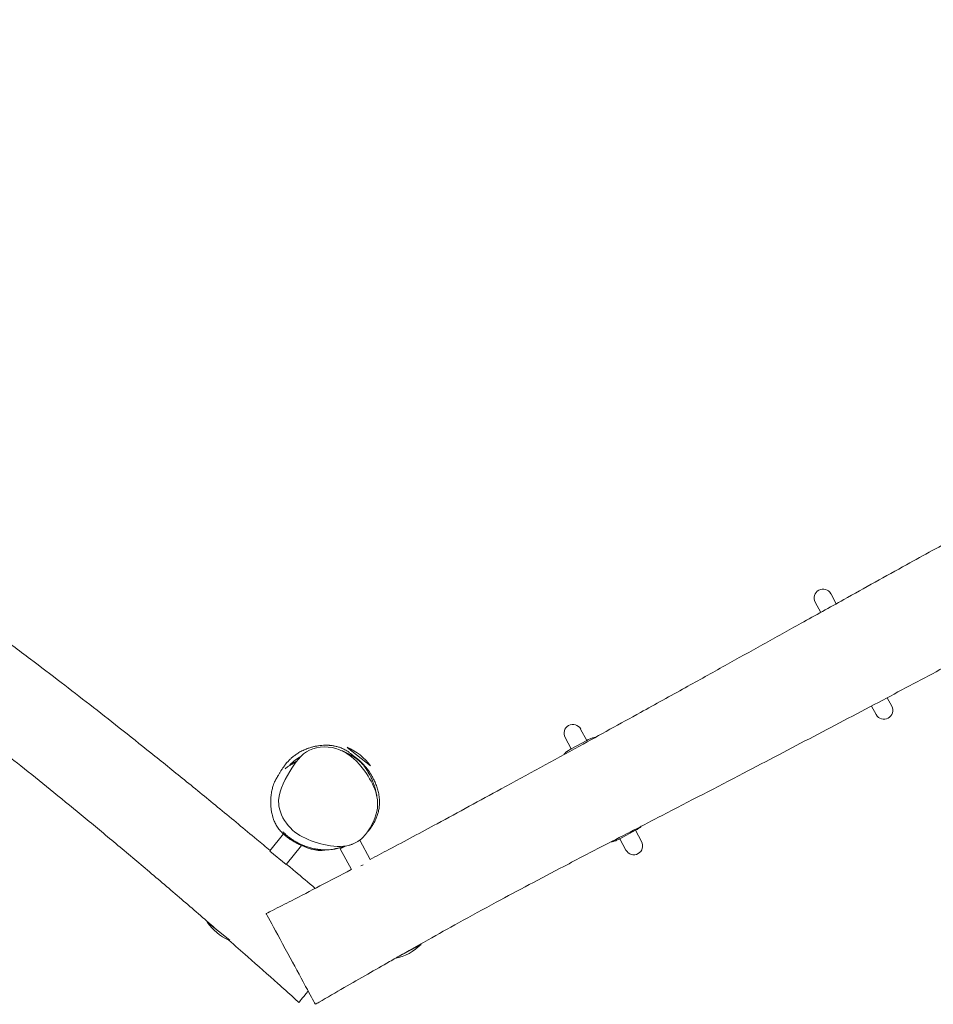
# Model space of a CAD drawing. Units: millimetres. Extents: x -8315 to 8323, y -2510 to 2225.
# Drawn here: x -3536 to -2252, y -753 to 632 of the extents above; entities that cross this region are included whole.
import ezdxf

# ---------------------------------------------------------------- set-up
doc = ezdxf.new("R2010")
doc.units = ezdxf.units.MM
doc.header["$LTSCALE"] = 20
doc.layers.add('2d', color=230, linetype='Continuous')

msp = doc.modelspace()

# ---------------------------------------------------------------- linework, layer by layer
at = {"layer": '2d', "lineweight": 0}
for p, q in [((-2395.7, -175.6), (-2388, -189.8)), ((-2417.7, -187.5), (-2409.9, -201.9)), ((-2316.4, -322), (-2310, -333.9)), ((-2332, -345.8), (-2338.5, -333.7)), ((-2747.5, -366.1), (-2738.8, -382)), ((-2769.4, -378), (-2760.8, -393.9)), ((-2760.8, -393.9), (-2738.8, -382)), ((-3075.9, -391.8), (-3043.1, -418)), ((-3156.4, -416.3), (-3146.5, -410.9)), ((-2670.4, -508.4), (-2692.4, -520.3)), ((-2670.4, -508.4), (-2661.7, -524.4)), ((-3165.5, -513.6), (-3184.6, -537.5)), ((-3058, -522.4), (-3043.3, -549.4)), ((-2683.7, -536.3), (-2692.4, -520.3)), ((-3184.7, -537.9), (-3161.4, -556.5)), ((-3140.1, -529.8), (-3161.4, -556.5)), ((-3085.6, -534.5), (-3080.2, -531.6)), ((-3085.6, -534.5), (-3069.9, -563.5)), ((-3056.4, -558.5), (-3053.2, -556.8)), ((-3241, -663), (-3272.5, -637.9)), ((-3241, -663), (-3241, -663)), ((-2971.8, -668.9), (-3007.1, -688))]:
    msp.add_line(p, q, dxfattribs=at)
for centre, radius, start, end in [((-2406.7, -181.6), 12.5, 28.4375, 208.4375), ((-2321, -339.8), 12.5, 208.4375, 28.4375), ((-2758.4, -372), 12.5, 28.4375, 208.4375), ((-3104.4, -461.1), 75, 35.1172, 67.6376), ((-3103.6, -469.6), 75, 119.7117, 134.6977), ((-2672.7, -530.3), 12.5, 208.4375, 28.4375), ((-3211.2, -594.7), 75, 215.1172, 245.5532), ((-3024.6, -615.6), 75, 282.2818, 314.6977)]:
    msp.add_arc(centre, radius, start, end, dxfattribs=at)
for centre, start_param, end_param in [((-2737.1, -385.2), 1.511647, 1.570796), ((-2759.1, -397.1), 1.570796, 1.629946), ((-2672.1, -505.3), 4.712389, 4.771538), ((-2694.1, -517.2), 4.65324, 4.712389)]:
    msp.add_ellipse(centre, major_axis=(13.2, 7.1), ratio=0.238533, start_param=start_param, end_param=end_param, dxfattribs=at)
for points, knots in [([(-3256.1, -651), (-3257.8, -649.5), (-3259.6, -647.9), (-3277.1, -632.7), (-3292.9, -619), (-3324.8, -591.7), (-3340.8, -578), (-3372.5, -551.1), (-3388.3, -537.9), (-3419.4, -511.9), (-3434.6, -499.2), (-3464.5, -474.7), (-3479.1, -462.8), (-3507.4, -439.8), (-3521.1, -428.8), (-3547.6, -407.7), (-3560.4, -397.7), (-3585, -378.4), (-3596.8, -369.3), (-3620.5, -351.2), (-3632.3, -342.2), (-3656.4, -324), (-3668.7, -314.8), (-3693.9, -296.1), (-3706.8, -286.6), (-3733.6, -266.9), (-3747.5, -256.7), (-3777.2, -235.1), (-3793, -223.7), (-3830.7, -196.4), (-3852.6, -180.5), (-3894, -150.3), (-3913.6, -136), (-3944.4, -113.2), (-3955.7, -104.7), (-3975.9, -89.5), (-3984.8, -82.8), (-4002.8, -69.1), (-4011.9, -62.1), (-4030.9, -47.4), (-4040.8, -39.7), (-4063.7, -21.9), (-4076.7, -11.7), (-4109.3, 13.9), (-4128.9, 29.4), (-4175.3, 66.2), (-4202.1, 87.6), (-4256.5, 131), (-4284.1, 153.1), (-4336.7, 195.6), (-4361.8, 215.9), (-4412.9, 257.5), (-4438.9, 278.8), (-4487.6, 319), (-4510.3, 337.8), (-4556.9, 376.7), (-4580.9, 396.8), (-4632.4, 440.3), (-4660, 463.7), (-4715.4, 510.9), (-4743.3, 534.8), (-4787.4, 572.9), (-4803.8, 587.1), (-4827.7, 607.8), (-4835.4, 614.5), (-4846.4, 624.1), (-4850, 627.2), (-4853.7, 630.4), (-4854.5, 631.1), (-4855.2, 631.7)], [150.839991, 150.839991, 150.839991, 150.839991, 157.787791, 157.787791, 220.74257, 220.74257, 283.910736, 283.910736, 345.835585, 345.835585, 405.429469, 405.429469, 461.902746, 461.902746, 514.71527, 514.71527, 563.533259, 563.533259, 608.374934, 608.374934, 652.943841, 652.943841, 699.031706, 699.031706, 747.304673, 747.304673, 799.127505, 799.127505, 857.933093, 857.933093, 939.368691, 939.368691, 1012.168496, 1012.168496, 1054.627581, 1054.627581, 1088.078679, 1088.078679, 1122.418668, 1122.418668, 1160.102563, 1160.102563, 1209.585399, 1209.585399, 1284.587418, 1284.587418, 1387.439467, 1387.439467, 1493.498465, 1493.498465, 1590.400397, 1590.400397, 1691.243078, 1691.243078, 1779.629172, 1779.629172, 1873.477752, 1873.477752, 1981.914434, 1981.914434, 2092.041393, 2092.041393, 2156.789933, 2156.789933, 2187.393549, 2187.393549, 2201.429874, 2201.429874, 2204.493055, 2204.493055, 2204.493055, 2204.493055]), ([(-4644, 624.9), (-4622.8, 608.2), (-4601.6, 591.5), (-4557.3, 556.2), (-4534.1, 537.6), (-4488.5, 500.7), (-4466.2, 482.5), (-4423.2, 446.9), (-4402.5, 429.6), (-4363, 396.1), (-4344.1, 379.9), (-4307.6, 348.3), (-4290, 332.8), (-4250.6, 298.2), (-4228.9, 279.1), (-4183.3, 239), (-4159.3, 218.1), (-4115.9, 180.8), (-4096.5, 164.3), (-4062.3, 135.8), (-4047.6, 123.6), (-4020.3, 101.4), (-4007.7, 91.3), (-3983.2, 71.8), (-3971.2, 62.4), (-3947.4, 44), (-3935.5, 34.9), (-3911.6, 16.9), (-3899.6, 7.9), (-3874.3, -10.9), (-3861, -20.6), (-3831.6, -42.1), (-3815.5, -53.7), (-3777.9, -80.9), (-3756.4, -96.3), (-3703.3, -134.4), (-3671.8, -157), (-3617, -196.8), (-3593.8, -213.8), (-3554.2, -243.1), (-3537.7, -255.3), (-3506.9, -278.5), (-3492.5, -289.5), (-3464.7, -310.8), (-3451.3, -321.2), (-3424, -342.4), (-3410.2, -353.2), (-3381.6, -375.9), (-3366.8, -387.7), (-3336.2, -412.1), (-3320.5, -424.8), (-3288.1, -451.1), (-3271.5, -464.7), (-3237.5, -492.6), (-3220.2, -506.9), (-3196.6, -526.5), (-3190.4, -531.7), (-3184.1, -536.9)], [169.334411, 169.334411, 169.334411, 169.334411, 250.188193, 250.188193, 339.405977, 339.405977, 426.014514, 426.014514, 506.873908, 506.873908, 581.419529, 581.419529, 651.846372, 651.846372, 738.600813, 738.600813, 834.051863, 834.051863, 910.44167, 910.44167, 967.637633, 967.637633, 1016.101919, 1016.101919, 1061.734053, 1061.734053, 1106.542243, 1106.542243, 1151.548715, 1151.548715, 1201.169875, 1201.169875, 1260.916804, 1260.916804, 1340.53578, 1340.53578, 1457.263731, 1457.263731, 1543.731274, 1543.731274, 1605.256639, 1605.256639, 1659.455103, 1659.455103, 1710.377165, 1710.377165, 1763.084828, 1763.084828, 1819.863147, 1819.863147, 1880.573028, 1880.573028, 1945.000607, 1945.000607, 2012.652846, 2012.652846, 2037.011264, 2037.011264, 2037.011264, 2037.011264]), ([(-3043.4, -549.4), (-3034.6, -544.8), (-3025.8, -540.1), (-2994.4, -523.4), (-2971.9, -511.3), (-2919.3, -482.9), (-2889.2, -466.6), (-2822.4, -430.2), (-2785.7, -410.2), (-2720.5, -374.3), (-2691.9, -358.5), (-2642.3, -331.1), (-2621.3, -319.5), (-2581.6, -297.5), (-2563, -287.1), (-2526.5, -266.8), (-2508.8, -256.9), (-2473.1, -237.1), (-2455.3, -227.2), (-2417.4, -206.1), (-2397.5, -195), (-2348.1, -167.6), (-2318.6, -151.2), (-2265, -121.6), (-2240.8, -108.3), (-2199.2, -85.6), (-2181.9, -76.2), (-2146.8, -57.2), (-2129.1, -47.6), (-2091, -27), (-2070.6, -16.1), (-2025.2, 8.2), (-2000.2, 21.6), (-1940.5, 53.4), (-1905.8, 71.9), (-1811.7, 122.1), (-1752.3, 153.8), (-1634.1, 217.4), (-1575.3, 249.2), (-1479, 301.5), (-1441.5, 321.9), (-1404.1, 342.4)], [165.036022, 165.036022, 165.036022, 165.036022, 194.879852, 194.879852, 271.642755, 271.642755, 374.343297, 374.343297, 499.784354, 499.784354, 597.767959, 597.767959, 669.73944, 669.73944, 733.901795, 733.901795, 794.877514, 794.877514, 856.314982, 856.314982, 924.932011, 924.932011, 1026.074665, 1026.074665, 1108.937239, 1108.937239, 1168.193562, 1168.193562, 1228.635079, 1228.635079, 1298.067456, 1298.067456, 1383.109458, 1383.109458, 1501.027611, 1501.027611, 1703.100129, 1703.100129, 1903.736674, 1903.736674, 2031.708616, 2031.708616, 2031.708616, 2031.708616]), ([(-1331.1, 216.1), (-1378.3, 190.3), (-1425.4, 164.5), (-1536.3, 103.8), (-1600.1, 68.9), (-1738.6, -6.7), (-1813.3, -47.6), (-1928.2, -110.9), (-1968.5, -133.2), (-2052.8, -179.8), (-2096.8, -204), (-2172.8, -245.3), (-2204.7, -262.5), (-2265.4, -294.9), (-2294, -310.1), (-2355, -342.4), (-2387.3, -359.4), (-2452.5, -393.6), (-2485.4, -410.9), (-2556.5, -448), (-2594.7, -467.8), (-2659.7, -501.4), (-2686.4, -515.2), (-2732.5, -539), (-2751.8, -549.1), (-2787.4, -567.7), (-2803.7, -576.3), (-2835.4, -593.1), (-2850.9, -601.4), (-2884, -619.3), (-2901.6, -628.9), (-2933.5, -646.5), (-2947.7, -654.5), (-2970.9, -667.5), (-2979.9, -672.6), (-2994.9, -681.1), (-3001, -684.5), (-3007, -687.9)], [164.784125, 164.784125, 164.784125, 164.784125, 326.099998, 326.099998, 544.121142, 544.121142, 799.567196, 799.567196, 937.681046, 937.681046, 1088.423963, 1088.423963, 1197.283451, 1197.283451, 1294.607264, 1294.607264, 1404.200714, 1404.200714, 1515.505039, 1515.505039, 1644.841706, 1644.841706, 1735.005322, 1735.005322, 1800.3115, 1800.3115, 1855.587588, 1855.587588, 1908.31513, 1908.31513, 1968.676327, 1968.676327, 2017.660881, 2017.660881, 2048.483276, 2048.483276, 2069.387797, 2069.387797, 2069.387797, 2069.387797]), ([(-2726.8, -377.8), (-2727.1, -377.8), (-2727.4, -377.8), (-2728, -377.9), (-2728.3, -377.9), (-2730, -378.3), (-2731.5, -378.7), (-2734.6, -379.9), (-2736.3, -380.7), (-2738, -381.6)], [0.3803624, 0.3803624, 0.3803624, 0.3803624, 0.4375, 0.4375, 0.5, 0.5, 0.75, 0.75, 1, 1, 1, 1]), ([(-3106.3, -536), (-3106.4, -536), (-3106.4, -536), (-3106.9, -536.1), (-3107.2, -536.2), (-3107.9, -536.3), (-3108, -536.3), (-3108.4, -536.3), (-3108.5, -536.4), (-3108.8, -536.4), (-3108.9, -536.4), (-3109.2, -536.5), (-3109.4, -536.5), (-3109.7, -536.5), (-3109.9, -536.5), (-3110.1, -536.6), (-3110.3, -536.6), (-3110.6, -536.6), (-3110.8, -536.6), (-3111.2, -536.6), (-3111.4, -536.7), (-3112, -536.7), (-3112.3, -536.7), (-3112.9, -536.7), (-3113.3, -536.7), (-3114, -536.7), (-3114.4, -536.7), (-3115.2, -536.7), (-3115.7, -536.7), (-3116.6, -536.6), (-3117.1, -536.6), (-3118.1, -536.5), (-3118.7, -536.4), (-3119.9, -536.2), (-3120.7, -536.1), (-3122.6, -535.7), (-3123.7, -535.5), (-3126.7, -534.7), (-3128.6, -534.1), (-3132.7, -532.8), (-3134.9, -532), (-3139.1, -530.2), (-3141.2, -529.3), (-3145.1, -527.4), (-3147.1, -526.5), (-3150.8, -524.3), (-3152.7, -523.3), (-3156.2, -521), (-3157.9, -519.8), (-3161.2, -517.3), (-3162.8, -516.1), (-3165.8, -513.4), (-3167.1, -512.2), (-3169.9, -509.2), (-3171.4, -507.4), (-3174.1, -503.7), (-3175.3, -501.9), (-3177.3, -498.1), (-3178.1, -496.7), (-3179.7, -492.2), (-3180.1, -491), (-3180.9, -488.5), (-3181.2, -487.1), (-3182, -483.6), (-3182.3, -481.8), (-3182.8, -478.5), (-3182.9, -477), (-3183.2, -473.6), (-3183.3, -471.7), (-3183.3, -467.6), (-3183.3, -465.4), (-3183, -460.9), (-3182.7, -458.6), (-3182, -453.9), (-3181.5, -451.6), (-3180.5, -447.7), (-3180, -446), (-3179, -443.3), (-3178.7, -442.4), (-3177.9, -440.6), (-3177.8, -440.3), (-3177.6, -439.9), (-3177.5, -439.8), (-3177.4, -439.5), (-3177.3, -439.4), (-3177.2, -439.1), (-3177.2, -439), (-3177.1, -438.9), (-3177.1, -438.8), (-3177, -438.7), (-3176.9, -438.6), (-3176.9, -438.4), (-3176.8, -438.3), (-3176.7, -438.1), (-3176.7, -438), (-3176.6, -437.8), (-3176.5, -437.7), (-3176.3, -437.4), (-3176.3, -437.2), (-3176.1, -436.8), (-3176, -436.7), (-3175.7, -436.2), (-3175.6, -436.1), (-3175.4, -435.6), (-3175.3, -435.4), (-3175, -434.9), (-3174.9, -434.7), (-3174.5, -434.1), (-3174.4, -433.8), (-3173.8, -432.9), (-3173.5, -432.3), (-3172.5, -430.7), (-3171.9, -429.6), (-3170.5, -427.3), (-3169.8, -426.2), (-3168.4, -424), (-3167.7, -422.8), (-3166.1, -420.5), (-3165.3, -419.4), (-3163.5, -416.9), (-3162.4, -415.4), (-3160, -412.6), (-3158.9, -411.4), (-3156.7, -409.1), (-3155.6, -408.1), (-3153.2, -406), (-3151.9, -404.9), (-3149.2, -402.8), (-3147.7, -401.7), (-3144.5, -399.6), (-3142.7, -398.5), (-3138.9, -396.5), (-3136.8, -395.5), (-3133, -393.9), (-3131.2, -393.3), (-3128, -392.2), (-3126.5, -391.8), (-3123.5, -391), (-3122.1, -390.6), (-3119, -390), (-3117.5, -389.8), (-3114, -389.3), (-3112.3, -389.1), (-3108.7, -388.9), (-3108, -388.8), (-3106.8, -388.8), (-3106.4, -388.8), (-3105.7, -388.8), (-3105.4, -388.8), (-3104.8, -388.8), (-3104.6, -388.8), (-3104, -388.8), (-3103.7, -388.8), (-3103, -388.8), (-3102.7, -388.9), (-3102, -388.9), (-3101.6, -388.9), (-3100.8, -389), (-3100.4, -389), (-3099.4, -389.1), (-3098.9, -389.1), (-3097.8, -389.3), (-3097.3, -389.3), (-3096, -389.5), (-3095.4, -389.6), (-3094, -389.8), (-3093.3, -390), (-3091.8, -390.3), (-3091.1, -390.5), (-3089.5, -390.9), (-3088.7, -391.1), (-3087.1, -391.6), (-3086.2, -391.9), (-3084.6, -392.5), (-3083.7, -392.9), (-3082, -393.6), (-3081.2, -394), (-3079.4, -394.9), (-3078.5, -395.4), (-3076.6, -396.5), (-3075.6, -397.2), (-3073.3, -398.7), (-3072.1, -399.6), (-3070.3, -401.1), (-3069.5, -401.8), (-3067.7, -403.3), (-3066.8, -404.2), (-3065.5, -405.4), (-3065, -405.9), (-3064.6, -406.3)], [4616.993077, 4616.993077, 4616.993077, 4616.993077, 4617.51241, 4617.51241, 4619.725419, 4619.725419, 4620.363665, 4620.363665, 4620.923612, 4620.923612, 4621.262027, 4621.262027, 4621.771032, 4621.771032, 4622.277802, 4622.277802, 4622.797961, 4622.797961, 4623.584622, 4623.584622, 4624.912687, 4624.912687, 4627.45843, 4627.45843, 4631.295245, 4631.295245, 4637.170292, 4637.170292, 4645.889088, 4645.889088, 4658.622336, 4658.622336, 4677.118859, 4677.118859, 4705.386561, 4705.386561, 4754.772698, 4754.772698, 4833.297155, 4833.297155, 4914.513323, 4914.513323, 4979.565541, 4979.565541, 5033.679914, 5033.679914, 5078.667553, 5078.667553, 5115.539219, 5115.539219, 5145.130239, 5145.130239, 5168.80814, 5168.80814, 5197.463145, 5197.463145, 5223.559043, 5223.559043, 5248.103867, 5248.103867, 5255.761933, 5255.761933, 5264.259425, 5264.259425, 5276.62832, 5276.62832, 5287.220035, 5287.220035, 5301.720245, 5301.720245, 5319.096926, 5319.096926, 5338.852287, 5338.852287, 5359.96652, 5359.96652, 5377.819829, 5377.819829, 5388.802516, 5388.802516, 5390.285208, 5390.285208, 5390.967186, 5390.967186, 5391.595539, 5391.595539, 5391.848655, 5391.848655, 5392.102327, 5392.102327, 5392.355141, 5392.355141, 5392.864206, 5392.864206, 5393.366174, 5393.366174, 5394.365883, 5394.365883, 5396.447898, 5396.447898, 5400.091357, 5400.091357, 5406.124273, 5406.124273, 5415.913508, 5415.913508, 5431.695602, 5431.695602, 5458.264954, 5458.264954, 5509.84962, 5509.84962, 5566.878848, 5566.878848, 5603.929637, 5603.929637, 5632.087867, 5632.087867, 5655.919876, 5655.919876, 5681.11951, 5681.11951, 5696.893083, 5696.893083, 5708.714456, 5708.714456, 5719.787616, 5719.787616, 5730.44989, 5730.44989, 5741.972543, 5741.972543, 5755.004435, 5755.004435, 5767.259397, 5767.259397, 5778.745772, 5778.745772, 5791.133372, 5791.133372, 5805.707247, 5805.707247, 5823.513723, 5823.513723, 5826.937023, 5826.937023, 5828.494114, 5828.494114, 5829.495034, 5829.495034, 5830.139729, 5830.139729, 5831.213012, 5831.213012, 5832.250369, 5832.250369, 5833.550803, 5833.550803, 5835.493481, 5835.493481, 5838.38144, 5838.38144, 5842.361432, 5842.361432, 5847.867064, 5847.867064, 5855.324984, 5855.324984, 5865.18961, 5865.18961, 5877.909988, 5877.909988, 5893.95248, 5893.95248, 5913.913959, 5913.913959, 5938.762172, 5938.762172, 5970.15587, 5970.15587, 6011.31924, 6011.31924, 6068.006974, 6068.006974, 6117.816213, 6117.816213, 6184.771337, 6184.771337, 6224.448362, 6224.448362, 6224.448362, 6224.448362]), ([(-3171.8, -474.2), (-3171.9, -473.6), (-3173.9, -457), (-3158.8, -427.6), (-3132.4, -389.3), (-3081.9, -390.3), (-3053, -420), (-3039, -444.3), (-3035.7, -454.5)], [0.0819994, 0.0819994, 0.0819994, 0.0819994, 0.0861958, 0.2017008, 0.2977964, 0.3971195, 0.5067779, 0.582, 0.582, 0.582, 0.582]), ([(-3083.4, -396.4), (-3083.1, -396.5), (-3082.9, -396.7), (-3081.9, -397.1), (-3081.2, -397.4), (-3079.5, -398.2), (-3078.6, -398.7), (-3076.7, -399.6), (-3075.7, -400.1), (-3073.8, -401.1), (-3072.8, -401.6), (-3070.9, -402.6), (-3069.9, -403.2), (-3068, -404.2), (-3067.1, -404.8), (-3065, -406.1), (-3064.3, -406.3), (-3060, -409.8), (-3058.9, -410.7), (-3056.7, -412.8), (-3055.9, -413.7), (-3054.1, -415.6), (-3053.3, -416.6), (-3051.8, -418.4), (-3051.5, -418.9), (-3050.8, -419.8), (-3050.5, -420.2), (-3050, -420.9), (-3049.8, -421.2), (-3049.4, -421.8), (-3049.2, -422), (-3048.9, -422.5), (-3048.7, -422.8), (-3048.3, -423.3), (-3048.2, -423.6), (-3047.8, -424.1), (-3047.7, -424.3), (-3047.4, -424.9), (-3047.2, -425.1), (-3046.7, -425.8), (-3046.5, -426.2), (-3046, -427), (-3045.8, -427.5), (-3045.3, -428.4), (-3045, -428.9), (-3044.4, -429.9), (-3044.1, -430.4), (-3043.5, -431.6), (-3043.2, -432.2), (-3042.6, -433.4), (-3042.3, -434.1), (-3041.5, -435.7), (-3041.2, -436.5), (-3040.3, -438.4), (-3039.9, -439.5), (-3039, -441.7), (-3038.6, -442.9), (-3037.6, -445.6), (-3037.2, -447), (-3036.3, -450), (-3035.9, -451.5), (-3035.2, -454.5), (-3034.9, -456), (-3034.4, -458.6), (-3034.2, -459.7), (-3034.1, -460.7), (-3034.1, -460.7), (-3034.1, -460.7)], [0, 0, 0, 0, 10.000024, 10.000024, 40.000448, 40.000448, 88.905094, 88.905094, 148.347909, 148.347909, 220.308381, 220.308381, 305.018171, 305.018171, 405.897421, 405.897421, 524.275019, 524.275019, 553.196414, 553.196414, 568.613574, 568.613574, 579.98685, 579.98685, 583.577692, 583.577692, 585.688651, 585.688651, 587.117941, 587.117941, 587.949949, 587.949949, 589.046707, 589.046707, 589.940687, 589.940687, 590.967811, 590.967811, 592.426785, 592.426785, 594.829972, 594.829972, 598.205944, 598.205944, 603.003876, 603.003876, 609.538968, 609.538968, 618.575841, 618.575841, 630.906121, 630.906121, 648.544529, 648.544529, 672.708223, 672.708223, 704.685299, 704.685299, 745.286213, 745.286213, 794.120877, 794.120877, 847.777762, 847.777762, 899.095177, 899.095177, 899.893443, 899.893443, 899.893443, 899.893443]), ([(-2761.6, -394.4), (-2762.6, -395), (-2763.4, -395.5), (-2764.1, -395.9), (-2764.2, -395.9), (-2764.3, -396), (-2764.3, -396), (-2764.3, -396), (-2764.3, -396), (-2764.3, -396), (-2764.4, -396), (-2764.4, -396.1), (-2764.5, -396.1), (-2764.7, -396.3), (-2764.9, -396.4), (-2765.4, -396.7), (-2765.8, -397), (-2766.3, -397.4), (-2766.5, -397.5), (-2766.9, -397.7), (-2767, -397.9), (-2767.5, -398.2), (-2767.8, -398.5), (-2768.4, -399), (-2768.7, -399.2), (-2769.1, -399.6), (-2769.2, -399.7), (-2769.4, -399.9), (-2769.5, -400), (-2769.6, -400.1), (-2769.7, -400.2), (-2770.4, -400.9), (-2770.9, -401.6), (-2771.2, -402.2)], [0, 0, 0, 0, 0.125, 0.125, 0.140625, 0.140625, 0.1425781, 0.1425781, 0.1445312, 0.1445312, 0.1484375, 0.1484375, 0.15625, 0.15625, 0.1875, 0.1875, 0.25, 0.25, 0.28125, 0.28125, 0.3125, 0.3125, 0.375, 0.375, 0.4375, 0.4375, 0.46875, 0.46875, 0.484375, 0.484375, 0.5, 0.5, 0.6666124, 0.6666124, 0.6666124, 0.6666124]), ([(-3163, -421.8), (-3163, -421.8), (-3163, -421.8), (-3162.8, -421.7), (-3162.7, -421.5), (-3162.2, -421.2), (-3161.9, -420.9), (-3161, -420.2), (-3160.3, -419.8), (-3158.7, -418.6), (-3157.7, -417.9), (-3155, -416.3), (-3153.4, -415.4), (-3151, -414), (-3150.1, -413.6), (-3148.8, -412.8), (-3148.4, -412.6), (-3147.7, -412.2), (-3147.4, -412), (-3147.2, -411.9)], [7048.96723, 7048.96723, 7048.96723, 7048.96723, 7060.376915, 7060.376915, 7084.184861, 7084.184861, 7119.878554, 7119.878554, 7171.53273, 7171.53273, 7247.538561, 7247.538561, 7357.241859, 7357.241859, 7445.415756, 7445.415756, 7517.82263, 7517.82263, 7582.654032, 7582.654032, 7582.654032, 7582.654032]), ([(-3068.4, -402.8), (-3065.8, -404.5), (-3063.2, -406.4), (-3057, -411.7), (-3053.5, -415.2), (-3050.5, -418.8)], [-33.410221, -33.410221, -33.410221, -33.410221, -25.485243, -25.485243, -12.795171, -12.795171, -12.795171, -12.795171]), ([(-3057.8, -411.8), (-3057.6, -411.9), (-3057.5, -412.1), (-3056.9, -412.5), (-3056.5, -412.9), (-3055.5, -413.8), (-3054.8, -414.4), (-3053.7, -415.4), (-3053.4, -415.8), (-3052.4, -416.8), (-3051.6, -417.6), (-3050.4, -418.9), (-3049.8, -419.5), (-3048.9, -420.5), (-3048.6, -421), (-3047.9, -421.8), (-3047.6, -422.2), (-3047, -422.9), (-3046.8, -423.2), (-3046.3, -423.8), (-3046, -424.1), (-3045.5, -424.9), (-3045.3, -425.2), (-3044.7, -426), (-3044.4, -426.4), (-3043.9, -427.2), (-3043.6, -427.7), (-3043, -428.6), (-3042.7, -429.1), (-3042.1, -430.1), (-3041.8, -430.6), (-3041.1, -431.8), (-3040.7, -432.4), (-3039.8, -434.1), (-3039.2, -435.2), (-3037.8, -438.2), (-3036.9, -440.2), (-3035.1, -444.4), (-3034.3, -446.5), (-3032.9, -450.9), (-3032.3, -453.1), (-3031.3, -457.7), (-3030.9, -460.3), (-3030.4, -465.1), (-3030.3, -467.4), (-3030.4, -471.8), (-3030.5, -473.9), (-3031.1, -478.1), (-3031.4, -480.1), (-3032.3, -483.9), (-3032.8, -485.7), (-3034, -489.2), (-3034.7, -490.8), (-3036.1, -494.1), (-3036.9, -495.6), (-3038.5, -498.7), (-3039.4, -500.1), (-3041.3, -503.1), (-3042.4, -504.7), (-3044.8, -507.8), (-3046.1, -509.4), (-3047.4, -510.8)], [2137.492974, 2137.492974, 2137.492974, 2137.492974, 2138.395526, 2138.395526, 2140.164871, 2140.164871, 2143.283191, 2143.283191, 2144.728935, 2144.728935, 2147.806833, 2147.806833, 2150.352272, 2150.352272, 2152.550802, 2152.550802, 2155.145913, 2155.145913, 2158.078614, 2158.078614, 2162.131572, 2162.131572, 2168.090113, 2168.090113, 2176.53048, 2176.53048, 2188.284655, 2188.284655, 2204.488997, 2204.488997, 2226.95013, 2226.95013, 2259.17288, 2259.17288, 2314.920875, 2314.920875, 2405.261684, 2405.261684, 2487.708782, 2487.708782, 2565.503806, 2565.503806, 2646.989569, 2646.989569, 2711.050372, 2711.050372, 2763.224579, 2763.224579, 2803.5163, 2803.5163, 2833.857327, 2833.857327, 2856.798915, 2856.798915, 2874.711584, 2874.711584, 2889.723992, 2889.723992, 2903.983478, 2903.983478, 2919.872877, 2919.872877, 2919.872877, 2919.872877]), ([(-3035.7, -454.5), (-3033.9, -460.4), (-3030.7, -479), (-3041.2, -503.5), (-3067.7, -536.9), (-3117.9, -529.8), (-3147.5, -513.4), (-3155.6, -505.2), (-3163.8, -496.8), (-3170.2, -485.5), (-3171.8, -474.2)], [0.582, 0.582, 0.582, 0.582, 0.6253964, 0.7170366, 0.7570263, 0.9195532, 1, 1, 1, 1.0819994, 1.0819994, 1.0819994, 1.0819994]), ([(-3080.5, -531.7), (-3081.1, -531.9), (-3081.7, -532.1), (-3083.6, -532.7), (-3084.9, -533), (-3087.4, -533.6), (-3088.5, -533.9), (-3090.9, -534.4), (-3092, -534.6), (-3094.4, -535), (-3095.5, -535.2), (-3098.1, -535.5), (-3099.5, -535.6), (-3102.5, -535.9), (-3103.7, -536), (-3107.8, -536), (-3108.4, -536), (-3110.1, -535.9), (-3111, -535.9), (-3113.2, -535.7), (-3113.7, -535.7), (-3114.7, -535.6), (-3115.1, -535.5), (-3115.7, -535.4), (-3116, -535.4), (-3116.7, -535.3), (-3117.2, -535.3), (-3118.1, -535.1), (-3118.6, -535), (-3119.9, -534.8), (-3120.6, -534.7), (-3122.3, -534.4), (-3123.3, -534.2), (-3125.9, -533.6), (-3127.5, -533.1), (-3130.6, -532.2), (-3132.2, -531.7), (-3134.7, -530.8), (-3135.7, -530.4), (-3137.5, -529.7), (-3138.4, -529.3), (-3140.8, -528.3), (-3142.2, -527.6), (-3145.6, -525.9), (-3147.6, -524.8), (-3150.1, -523.3), (-3150.7, -523), (-3152, -522.1), (-3152.7, -521.7), (-3154.1, -520.7), (-3154.7, -520.3), (-3155.9, -519.5), (-3156.4, -519.1), (-3157.5, -518.3), (-3158, -517.9), (-3159, -517.1), (-3159.4, -516.8), (-3160.4, -516), (-3160.8, -515.6), (-3161.7, -514.8), (-3162.2, -514.4), (-3163, -513.7), (-3163.4, -513.3), (-3164.1, -512.7), (-3164.4, -512.3), (-3165, -511.8), (-3165.3, -511.5), (-3165.7, -511.1), (-3165.8, -511), (-3166, -510.8), (-3166, -510.8), (-3166, -510.8)], [3121.18732, 3121.18732, 3121.18732, 3121.18732, 3135.838108, 3135.838108, 3173.426796, 3173.426796, 3214.304642, 3214.304642, 3260.229838, 3260.229838, 3314.225252, 3314.225252, 3384.327981, 3384.327981, 3455.26853, 3455.26853, 3466.696019, 3466.696019, 3477.446333, 3477.446333, 3480.173392, 3480.173392, 3481.613035, 3481.613035, 3482.512845, 3482.512845, 3483.868046, 3483.868046, 3485.406691, 3485.406691, 3487.680851, 3487.680851, 3490.961013, 3490.961013, 3496.328712, 3496.328712, 3501.076724, 3501.076724, 3504.311251, 3504.311251, 3507.568695, 3507.568695, 3512.951533, 3512.951533, 3519.989766, 3519.989766, 3521.93197, 3521.93197, 3524.650235, 3524.650235, 3527.320483, 3527.320483, 3530.211209, 3530.211209, 3533.632692, 3533.632692, 3537.848324, 3537.848324, 3543.123481, 3543.123481, 3549.735524, 3549.735524, 3557.968455, 3557.968455, 3568.097478, 3568.097478, 3580.368996, 3580.368996, 3594.98802, 3594.98802, 3607.110034, 3607.110034, 3607.110034, 3607.110034]), ([(-2669.6, -508), (-2668.5, -507.4), (-2667.7, -506.9), (-2667.1, -506.5), (-2667, -506.4), (-2666.9, -506.4), (-2666.9, -506.4), (-2666.9, -506.4), (-2666.9, -506.4), (-2666.8, -506.3), (-2666.8, -506.3), (-2666.7, -506.3), (-2666.7, -506.3), (-2666.5, -506.1), (-2666.3, -506), (-2665.7, -505.6), (-2665.4, -505.4), (-2664.8, -505), (-2664.7, -504.9), (-2664.3, -504.6), (-2664.1, -504.5), (-2663.7, -504.1), (-2663.3, -503.9), (-2662.7, -503.4), (-2662.5, -503.1), (-2662.1, -502.7), (-2661.9, -502.6), (-2661.8, -502.5), (-2661.8, -502.5), (-2661.8, -502.5)], [0, 0, 0, 0, 0.125, 0.125, 0.140625, 0.140625, 0.1425781, 0.1425781, 0.1445312, 0.1445312, 0.1484375, 0.1484375, 0.15625, 0.15625, 0.1875, 0.1875, 0.25, 0.25, 0.28125, 0.28125, 0.3125, 0.3125, 0.375, 0.375, 0.4375, 0.4375, 0.46875, 0.46875, 0.4715392, 0.4715392, 0.4715392, 0.4715392]), ([(-2704.5, -524.6), (-2704.5, -524.6), (-2704.4, -524.6), (-2704.1, -524.6), (-2703.8, -524.5), (-2703.2, -524.5), (-2702.9, -524.4), (-2701.1, -524.1), (-2699.7, -523.7), (-2696.6, -522.4), (-2694.9, -521.7), (-2693.1, -520.7)], [0.3669244, 0.3669244, 0.3669244, 0.3669244, 0.375, 0.375, 0.4375, 0.4375, 0.5, 0.5, 0.75, 0.75, 1, 1, 1, 1]), ([(-3068.3, -528), (-3068.6, -528.1), (-3068.8, -528.1), (-3069.8, -528.5), (-3070.5, -528.7), (-3072.4, -529.3), (-3073.4, -529.7), (-3075.7, -530.4), (-3076.9, -530.7), (-3079.6, -531.4), (-3081, -531.8), (-3083.9, -532.5), (-3085.5, -532.8), (-3088.4, -533.5), (-3089.8, -533.8), (-3092, -534.2), (-3092.8, -534.3), (-3093.4, -534.4), (-3093.5, -534.5), (-3093.5, -534.5)], [0, 0, 0, 0, 10.000021, 10.000021, 40.000363, 40.000363, 91.780565, 91.780565, 157.463184, 157.463184, 242.592326, 242.592326, 347.901892, 347.901892, 460.136579, 460.136579, 553.694152, 553.694152, 590.509674, 590.509674, 590.509674, 590.509674]), ([(-3189.7, -625.7), (-3186.7, -624.1), (-3183.8, -622.6), (-3171.9, -616.6), (-3163, -612), (-3140.8, -600.6), (-3127.5, -593.7), (-3099.6, -579.1), (-3085, -571.4), (-3070.2, -563.7), (-3070.1, -563.6), (-3069.9, -563.5)], [0, 0, 0, 0, 10.000017, 10.000017, 40.000502, 40.000502, 84.996085, 84.996085, 134.389272, 134.389272, 135.030276, 135.030276, 135.030276, 135.030276]), ([(-3161.1, -556.1), (-3157.2, -559.5), (-3153.2, -562.8), (-3139.8, -574.1), (-3130.2, -582.1), (-3120.7, -590.2)], [2067.073067, 2067.073067, 2067.073067, 2067.073067, 2082.567611, 2082.567611, 2119.988995, 2119.988995, 2119.988995, 2119.988995]), ([(-3189.7, -625.7), (-3189.7, -625.7), (-3189.6, -625.9), (-3185.2, -633.9), (-3161.2, -678.3), (-3140.3, -716.9), (-3132.9, -730.6), (-3131.8, -732.5)], [0.5766482, 0.5766482, 0.5766482, 0.5766482, 0.5844866, 0.6744375, 0.808406, 0.9218665, 0.9418937, 0.9418937, 0.9418937, 0.9418937]), ([(-3143.6, -750.5), (-3146.1, -748.3), (-3148.6, -746.1), (-3158.4, -737.2), (-3165.8, -730.6), (-3187.4, -711.4), (-3201.6, -698.8), (-3224.6, -678.5), (-3233.5, -670.7), (-3242.4, -662.9)], [0, 0, 0, 0, 10.000009, 10.000009, 40.000222, 40.000222, 97.052952, 97.052952, 132.664801, 132.664801, 132.664801, 132.664801]), ([(-3007.4, -688.1), (-3010.3, -689.8), (-3013.3, -691.5), (-3026.4, -699), (-3036.6, -704.8), (-3057.9, -717), (-3069, -723.4), (-3091.9, -736.6), (-3103.7, -743.4), (-3117.1, -751.2), (-3118.9, -752.2), (-3120.6, -753.2)], [2069.809149, 2069.809149, 2069.809149, 2069.809149, 2079.956628, 2079.956628, 2115.248479, 2115.248479, 2153.76639, 2153.76639, 2194.694722, 2194.694722, 2200.772429, 2200.772429, 2200.772429, 2200.772429]), ([(-3131.8, -732.5), (-3128.8, -738.1), (-3126.3, -742.7), (-3124.5, -746), (-3122, -750.7), (-3120.6, -753.2), (-3120.6, -753.2)], [0.9418937, 0.9418937, 0.9418937, 0.9418937, 1, 1, 1, 1.0803568, 1.0803568, 1.0803568, 1.0803568])]:
    msp.add_open_spline(points, degree=3, knots=knots, dxfattribs=at)
for points in [[(-3166.2, -490.7), (-3166.2, -490.7), (-3166.2, -490.7), (-3166.2, -490.7)], [(-3130.8, -734.5), (-3139.5, -745.3), (-3143.6, -750.5), (-3143.6, -750.5)]]:
    msp.add_open_spline(points, degree=3, dxfattribs=at)

doc.saveas('drawing.dxf')
